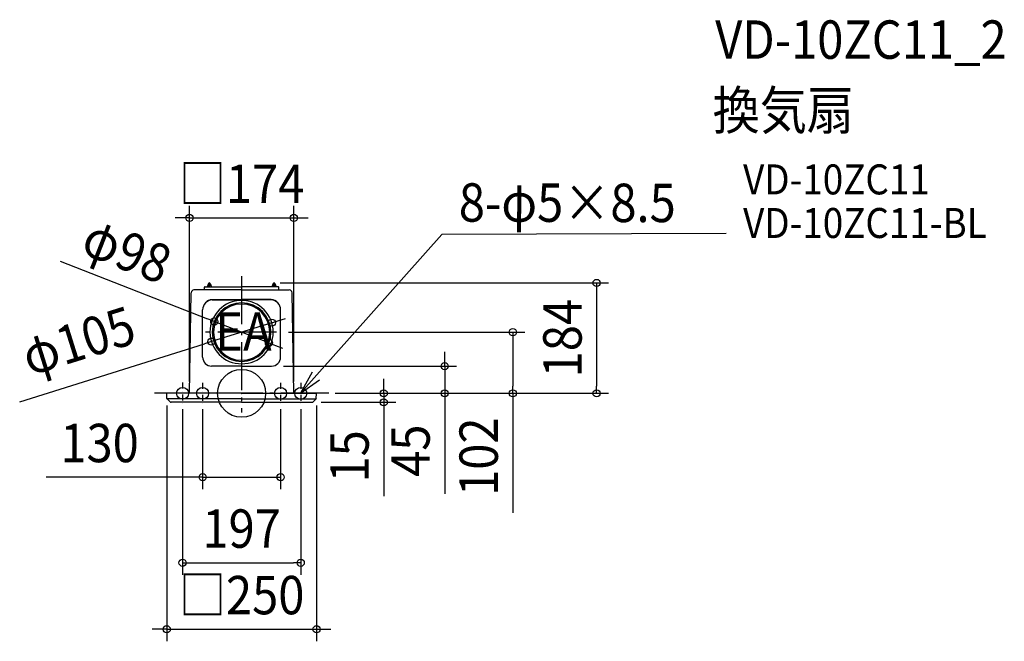
# Model space of a CAD drawing. Extents: x -370 to 1272, y -413 to 623.
import ezdxf
from ezdxf.enums import TextEntityAlignment as Align

# ---------------------------------------------------------------- set-up
doc = ezdxf.new("R2010")
doc.units = 0
doc.header["$LTSCALE"] = 20
doc.header["$PDMODE"] = 3
doc.header["$PDSIZE"] = -2
doc.linetypes.add('CENTER', pattern=[1, 0.5, -0.25, 0, -0.25])
doc.linetypes.add('DASHDOT', pattern=[5.5, 4, -0.6, 0.3, -0.6])
doc.layers.get('DEFPOINTS').update_dxf_attribs({"linetype": 'CONTINUOUS'})
for name, color, linetype in [('ARRANGE', 1, 'CONTINUOUS'), ('BASIS', 6, 'DASHDOT'), ('DETAIL', 5, 'CONTINUOUS'), ('ETC', 61, 'CONTINUOUS'), ('FIX', 11, 'CONTINUOUS'), ('NOTE', 4, 'CONTINUOUS'), ('OUTLINE', 3, 'CONTINUOUS'), ('SIZE', 30, 'CONTINUOUS')]:
    doc.layers.add(name, color=color, linetype=linetype)
doc.styles.get("Standard").update_dxf_attribs({"font": 'SIMPLEX.shx', "width": 0.9, "height": 64, "bigfont": 'BIGFONT.shx'})

msp = doc.modelspace()

# ---------------------------------------------------------------- linework, layer by layer
at = {"layer": 'ARRANGE', "color": 1, "linetype": 'CONTINUOUS'}
msp.add_circle((0, 0), 40, dxfattribs=at)
msp.add_point((0, 0), dxfattribs=at)
at = {"layer": 'BASIS', "color": 6, "linetype": 'DASHDOT'}
for p, q in [((0, 195.2), (0, -32.1)), ((58.1, 102), (-60.4, 102)), ((145.3, 0), (-145.3, 0))]:
    msp.add_line(p, q, dxfattribs=at)
at = {"layer": 'DEFPOINTS', "color": 30, "linetype": 'CONTINUOUS'}
for p in [(87, 292.5), (-54.3, 184), (-45.6, 119.8), (50.4, 117.8), (58.1, 102), (-50.4, 86.2), (45.6, 84.2), (50, 45.4), (338.6, 45.4), (-124.5, 0), (-124.5, 0), (-87, 0), (87, 0), (124.5, 0), (124.5, 0), (-125, -0.5), (-117.8, -15), (-98.5, -6.3), (-65, -6.3), (65, -6.3), (98.5, -6.3), (125, -0.5), (236.9, -15), (452.3, 0), (592, 0), (65, -139.8), (98.5, -282.5), (125, -393.4)]:
    msp.add_point(p, dxfattribs=at)
at = {"layer": 'DETAIL', "color": 5, "linetype": 'CONTINUOUS'}
for p, q in [((-55.3, 183.4), (-57.7, 177.7)), ((-55, 183), (-55, 177.7)), ((-54.3, 184), (-54, 184)), ((-52.9, 177.7), (-53, 183)), ((-52.7, 183.4), (-50.3, 177.7)), ((52.7, 183.4), (50.3, 177.7)), ((52.9, 177.7), (53, 183)), ((54.3, 184), (54, 184)), ((55, 183), (55, 177.7)), ((55.3, 183.4), (57.7, 177.7)), ((-87, 0), (-84, 167.8)), ((-84.1, 166.5), (-84.1, 166.5)), ((-79.5, 172.7), (-79.5, 172.7)), ((-79.5, 172.7), (-79.5, 172.7)), ((-79.4, 172.7), (-79.5, 172.7)), ((-79.3, 172.7), (-79.4, 172.7)), ((-79.4, 172.7), (-79.4, 172.7)), ((-79.4, 172.7), (-79.4, 172.7)), ((-79.2, 172.7), (-79.3, 172.7)), ((-79.3, 172.7), (-79.3, 172.7)), ((-79.1, 172.7), (-79.2, 172.7)), ((-79.2, 172.7), (-79.2, 172.7)), ((-79, 172.7), (-79.1, 172.7)), ((-78.5, 172.7), (-79, 172.7)), ((-79, 172.7), (-79, 172.7)), ((-79, 172.7), (-79, 172.7)), ((-79, 172.7), (-79, 172.7)), ((-78.4, 172.7), (-78.5, 172.7)), ((-78.3, 172.7), (-78.4, 172.7)), ((-78.4, 172.7), (-78.4, 172.7)), ((-78.2, 172.7), (-78.3, 172.7)), ((-78.3, 172.7), (-78.3, 172.7)), ((-78.1, 172.7), (-78.2, 172.7)), ((-78.2, 172.7), (-78.2, 172.7)), ((-78, 172.7), (-78.1, 172.7)), ((-78.1, 172.7), (-78.1, 172.7)), ((-78.1, 172.7), (-78.1, 172.7)), ((0, 172.7), (-78, 172.7)), ((-78, 172.7), (-78, 172.7)), ((-78, 172.7), (-78, 172.7)), ((-78, 172.7), (-78, 172.7)), ((-62, 172.7), (-62, 176.8)), ((-61.1, 177.7), (0, 177.7)), ((61.1, 177.7), (0, 177.7)), ((0, 172.7), (78, 172.7)), ((62, 172.7), (62, 176.8)), ((78, 172.7), (78, 172.7)), ((78, 172.7), (78, 172.7)), ((78, 172.7), (78, 172.7)), ((78, 172.7), (78.1, 172.7)), ((78.1, 172.7), (78.1, 172.7)), ((78.1, 172.7), (78.1, 172.7)), ((78.1, 172.7), (78.2, 172.7)), ((78.2, 172.7), (78.2, 172.7)), ((78.2, 172.7), (78.3, 172.7)), ((78.3, 172.7), (78.3, 172.7)), ((78.3, 172.7), (78.4, 172.7)), ((78.4, 172.7), (78.4, 172.7)), ((78.4, 172.7), (78.5, 172.7)), ((78.5, 172.7), (79, 172.7)), ((79, 172.7), (79, 172.7)), ((79, 172.7), (79, 172.7)), ((79, 172.7), (79, 172.7)), ((79, 172.7), (79.1, 172.7)), ((79.1, 172.7), (79.2, 172.7)), ((79.2, 172.7), (79.2, 172.7)), ((79.2, 172.7), (79.3, 172.7)), ((79.3, 172.7), (79.3, 172.7)), ((79.3, 172.7), (79.4, 172.7)), ((79.4, 172.7), (79.4, 172.7)), ((79.4, 172.7), (79.4, 172.7)), ((79.4, 172.7), (79.5, 172.7)), ((79.5, 172.7), (79.5, 172.7)), ((79.5, 172.7), (79.5, 172.7)), ((87, 0), (84, 167.8)), ((84.1, 166.5), (84.1, 166.5)), ((-49.1, 156.2), (0, 156.2)), ((-49.1, 156.1), (0, 156.1)), ((49.1, 156.2), (0, 156.2)), ((49.1, 156.1), (0, 156.1)), ((-65, 60.4), (-65, 139.2)), ((-65, 60.4), (-65, 139.1)), ((65, 60.4), (65, 139.2)), ((65, 60.4), (65, 139.1)), ((0, 45.4), (-50, 45.4)), ((0, 45.4), (-50, 45.4)), ((0, 45.4), (50, 45.4)), ((0, 45.4), (50, 45.4)), ((0, 0), (-124.5, 0)), ((0, 0), (124.5, 0)), ((-124.5, -8.6), (-125, -0.5)), ((-124.2, -9.3), (-118.5, -14.7)), ((0, -9.3), (-124.2, -9.3)), ((0, -15), (-117.8, -15)), ((0, -9.3), (124.2, -9.3)), ((0, -15), (117.8, -15)), ((124.2, -9.3), (118.5, -14.7)), ((124.5, -8.6), (125, -0.5))]:
    msp.add_line(p, q, dxfattribs=at)
for centre, radius, start, end in [((-54.3, 183), 1, 90, 156.5014), ((-54, 183), 1, 90, 179.4998), ((-54, 183), 1, 0.5003, 90), ((-53.6, 183), 1, 23.4986, 90), ((53.6, 183), 1, 90, 156.5014), ((54, 183), 1, 90, 179.4997), ((54, 183), 1, 0.5002, 90), ((54.3, 183), 1, 23.4986, 90), ((-79, 167.7), 5, 95.1378, 178.9949), ((-61.1, 176.8), 0.88, 90, 180), ((61.1, 176.8), 0.88, 0, 90), ((79, 167.7), 5, 1.0051, 84.8622), ((-48, 139.2), 17, 93.6411, 180), ((-48, 139.1), 17, 93.6411, 180), ((0, 102), 52.8, 90, 270), ((0, 102), 48.9, 90, 270), ((0, 102), 46.9, 90, 270), ((0, 102), 52.8, 270, 90), ((0, 102), 48.9, 270, 90), ((0, 102), 46.9, 270, 90), ((48, 139.2), 17, 0, 86.3589), ((48, 139.1), 17, 0, 86.3589), ((-50, 60.4), 15, 180, 270), ((-50, 60.4), 15, 180, 270), ((50, 60.4), 15, 270, 0), ((50, 60.4), 15, 270, 0), ((-124.5, -0.5), 0.5, 90, 183), ((124.5, -0.5), 0.5, 357, 90), ((-123.6, -8.5), 1, 183, 226.5), ((-117.8, -14), 1, 226.5, 270), ((117.8, -14), 1, 270, 313.5), ((123.6, -8.5), 1, 313.5, 357)]:
    msp.add_arc(centre, radius, start, end, dxfattribs=at)
at = {"layer": 'FIX', "color": 11, "linetype": 'CONTINUOUS'}
for centre in [(-98.5, 0), (-65, 0), (65, 0), (98.5, 0)]:
    msp.add_circle(centre, 10, dxfattribs=at)
at = {"layer": 'NOTE', "color": 4, "linetype": 'CONTINUOUS'}
for p, q in [((98.4, 0), (333.7, 264.8)), ((807.9, 266.4), (333.7, 264.8)), ((117.4, 35.2), (98.4, 0)), ((98.4, 0), (129.7, 22.7))]:
    msp.add_line(p, q, dxfattribs=at)
at = {"layer": 'NOTE', "color": 4, "linetype": 'CENTER'}
for p, q in [((-98.5, 18), (-98.5, -18)), ((-65, 17.6), (-65, -18)), ((65, 17.6), (65, -18)), ((98.5, 17.6), (98.5, -18))]:
    msp.add_line(p, q, dxfattribs=at)
at = {"layer": 'OUTLINE', "color": 3, "linetype": 'CONTINUOUS'}
for p, q in [((-87, 0), (-84, 167.8)), ((-84.1, 166.5), (-84.1, 166.5)), ((-79.5, 172.7), (-79.5, 172.7)), ((-79.5, 172.7), (-79.5, 172.7)), ((-79.4, 172.7), (-79.5, 172.7)), ((-79.3, 172.7), (-79.4, 172.7)), ((-79.4, 172.7), (-79.4, 172.7)), ((-79.4, 172.7), (-79.4, 172.7)), ((-79.2, 172.7), (-79.3, 172.7)), ((-79.3, 172.7), (-79.3, 172.7)), ((-79.1, 172.7), (-79.2, 172.7)), ((-79.2, 172.7), (-79.2, 172.7)), ((-79, 172.7), (-79.1, 172.7)), ((-78.5, 172.7), (-79, 172.7)), ((-79, 172.7), (-79, 172.7)), ((-79, 172.7), (-79, 172.7)), ((-79, 172.7), (-79, 172.7)), ((-78.4, 172.7), (-78.5, 172.7)), ((-78.3, 172.7), (-78.4, 172.7)), ((-78.4, 172.7), (-78.4, 172.7)), ((-78.2, 172.7), (-78.3, 172.7)), ((-78.3, 172.7), (-78.3, 172.7)), ((-78.1, 172.7), (-78.2, 172.7)), ((-78.2, 172.7), (-78.2, 172.7)), ((-78, 172.7), (-78.1, 172.7)), ((-78.1, 172.7), (-78.1, 172.7)), ((-78.1, 172.7), (-78.1, 172.7)), ((-78, 172.7), (-78, 172.7)), ((-78, 172.7), (-78, 172.7)), ((-78, 172.7), (-78, 172.7)), ((-62, 172.7), (-78, 172.7)), ((-62, 172.7), (-62, 176.8)), ((-61.1, 177.7), (-21.1, 177.7)), ((61.1, 177.7), (41, 177.7)), ((62, 172.7), (62, 176.8)), ((62, 172.7), (78, 172.7)), ((78, 172.7), (78, 172.7)), ((78, 172.7), (78, 172.7)), ((78, 172.7), (78, 172.7)), ((78, 172.7), (78.1, 172.7)), ((78.1, 172.7), (78.1, 172.7)), ((78.1, 172.7), (78.1, 172.7)), ((78.1, 172.7), (78.2, 172.7)), ((78.2, 172.7), (78.2, 172.7)), ((78.2, 172.7), (78.3, 172.7)), ((78.3, 172.7), (78.3, 172.7)), ((78.3, 172.7), (78.4, 172.7)), ((78.4, 172.7), (78.4, 172.7)), ((78.4, 172.7), (78.5, 172.7)), ((78.5, 172.7), (79, 172.7)), ((79, 172.7), (79, 172.7)), ((79, 172.7), (79, 172.7)), ((79, 172.7), (79, 172.7)), ((79, 172.7), (79.1, 172.7)), ((79.1, 172.7), (79.2, 172.7)), ((79.2, 172.7), (79.2, 172.7)), ((79.2, 172.7), (79.3, 172.7)), ((79.3, 172.7), (79.3, 172.7)), ((79.3, 172.7), (79.4, 172.7)), ((79.4, 172.7), (79.4, 172.7)), ((79.4, 172.7), (79.4, 172.7)), ((79.4, 172.7), (79.5, 172.7)), ((79.5, 172.7), (79.5, 172.7)), ((79.5, 172.7), (79.5, 172.7)), ((87, 0), (84, 167.8)), ((84.1, 166.5), (84.1, 166.5)), ((-87, 0), (-124.5, 0)), ((87, 0), (124.5, 0)), ((-124.5, -8.6), (-125, -0.5)), ((-124.2, -9.3), (-118.5, -14.7)), ((0, -15), (-117.8, -15)), ((0, -15), (117.8, -15)), ((124.2, -9.3), (118.5, -14.7)), ((124.5, -8.6), (125, -0.5))]:
    msp.add_line(p, q, dxfattribs=at)
for centre, radius, start, end in [((-79, 167.7), 5, 95.1378, 178.9949), ((-61.1, 176.8), 0.88, 90, 180), ((61.1, 176.8), 0.88, 0, 90), ((79, 167.7), 5, 1.0051, 84.8622), ((-124.5, -0.5), 0.5, 90, 183), ((124.5, -0.5), 0.5, 357, 90), ((-123.6, -8.5), 1, 183, 226.5), ((-117.8, -14), 1, 226.5, 270), ((117.8, -14), 1, 270, 313.5), ((123.6, -8.5), 1, 313.5, 357)]:
    msp.add_arc(centre, radius, start, end, dxfattribs=at)
at = {"layer": 'SIZE', "color": 30, "linetype": 'CONTINUOUS'}
for p, q in [((-87, 20), (-87, 312.5)), ((87, 20), (87, 312.5)), ((-99, 292.5), (-111, 292.5)), ((-87, 292.5), (-99, 292.5)), ((-87, 292.5), (87, 292.5)), ((87, 292.5), (99, 292.5)), ((99, 292.5), (111, 292.5)), ((-302.9, 220.1), (-56.7, 124.1)), ((64, 184), (612, 184)), ((592, 184), (592, 172)), ((592, 172), (592, 12)), ((-45.6, 119.8), (-56.7, 124.1)), ((50.4, 117.8), (-50.4, 86.2)), ((45.6, 84.2), (-45.6, 119.8)), ((50.4, 117.8), (61.8, 121.4)), ((61.8, 121.4), (73.3, 125)), ((78.1, 102), (472.3, 102)), ((452.3, 102), (452.3, 90)), ((-370.1, -14), (-61.8, 82.6)), ((-50.4, 86.2), (-61.8, 82.6)), ((45.6, 84.2), (56.7, 79.9)), ((452.3, 90), (452.3, 12)), ((56.7, 79.9), (67.9, 75.5)), ((338.6, 57.4), (338.6, 69.4)), ((338.6, 45.4), (338.6, 57.4)), ((70, 45.4), (358.6, 45.4)), ((338.6, 45.4), (338.6, 0)), ((236.9, 12), (236.9, 24)), ((156, 0), (612, 0)), ((156, 0), (256.9, 0)), ((156, 0), (358.6, 0)), ((156, 0), (472.3, 0)), ((236.9, 0), (236.9, 12)), ((338.6, 0), (338.6, -12)), ((452.3, 0), (452.3, 12)), ((592, 0), (592, 12)), ((132.9, -15), (256.9, -15)), ((236.9, 0), (236.9, -15)), ((236.9, -15), (236.9, -27)), ((338.6, -12), (338.6, -167.3)), ((452.3, 0), (452.3, -199.1)), ((-125, -20.5), (-125, -413.4)), ((-98.5, -26.3), (-98.5, -302.5)), ((-65, -26.3), (-65, -159.8)), ((65, -26.3), (65, -159.8)), ((98.5, -26.3), (98.5, -302.5)), ((125, -20.5), (125, -413.4)), ((236.9, -27), (236.9, -171.3)), ((-77, -139.8), (-326.1, -139.8)), ((-65, -139.8), (-77, -139.8)), ((-65, -139.8), (65, -139.8)), ((-98.5, -282.5), (-86.5, -282.5)), ((-86.5, -282.5), (86.5, -282.5)), ((98.5, -282.5), (86.5, -282.5)), ((-137, -393.4), (-149, -393.4)), ((-125, -393.4), (-137, -393.4)), ((-125, -393.4), (125, -393.4)), ((125, -393.4), (137, -393.4)), ((137, -393.4), (149, -393.4))]:
    msp.add_line(p, q, dxfattribs=at)
for centre in [(-87, 292.5), (87, 292.5), (592, 184), (-45.6, 119.8), (50.4, 117.8), (452.3, 102), (-50.4, 86.2), (45.6, 84.2), (338.6, 45.4), (236.9, 0), (338.6, 0), (452.3, 0), (592, 0), (236.9, -15), (-65, -139.8), (65, -139.8), (-98.5, -282.5), (98.5, -282.5), (-125, -393.4), (125, -393.4)]:
    msp.add_circle(centre, 6, dxfattribs=at)

# ---------------------------------------------------------------- texts
at = {"layer": 'ETC', "color": 61, "linetype": 'CONTINUOUS', "width": 0.9}
for s, height, p in [('VD-10ZC11_2', 64, (789.8, 557.8)), ('換気扇', 64, (785.6, 439.9)), ('VD-10ZC11', 50, (836.3, 331.7)), ('VD-10ZC11-BL', 50, (836.3, 259))]:
    msp.add_text(s, height=height, dxfattribs=at).set_placement(p)
at = {"layer": 'NOTE', "color": 4, "linetype": 'CONTINUOUS', "width": 0.9}
msp.add_text('8-φ5×8.5', height=64, rotation=359.8507, dxfattribs=at).set_placement((362.1, 286.3))
msp.add_text('EA', height=64, dxfattribs=at).set_placement((-43.9, 71))
at = {"layer": 'SIZE', "color": 30, "linetype": 'CONTINUOUS', "width": 0.9}
for s, p in [('□174', (0, 317.5)), ('130', (-236.9, -114.8)), ('197', (0, -257.5)), ('□250', (0, -368.4))]:
    msp.add_text(s, height=64, dxfattribs=at).set_placement(p, align=Align.CENTER)
for s, rotation, p in [('φ98', 338.6972, (-202.8, 207.9)), ('184', 90, (567, 92)), ('φ105', 17.4004, (-262.7, 57)), ('102', 90, (427.3, -105.6)), ('45', 90, (313.6, -95.6)), ('15', 90, (211.9, -105.1))]:
    msp.add_text(s, height=64, rotation=rotation, dxfattribs=at).set_placement(p, align=Align.CENTER)

doc.saveas('drawing.dxf')
